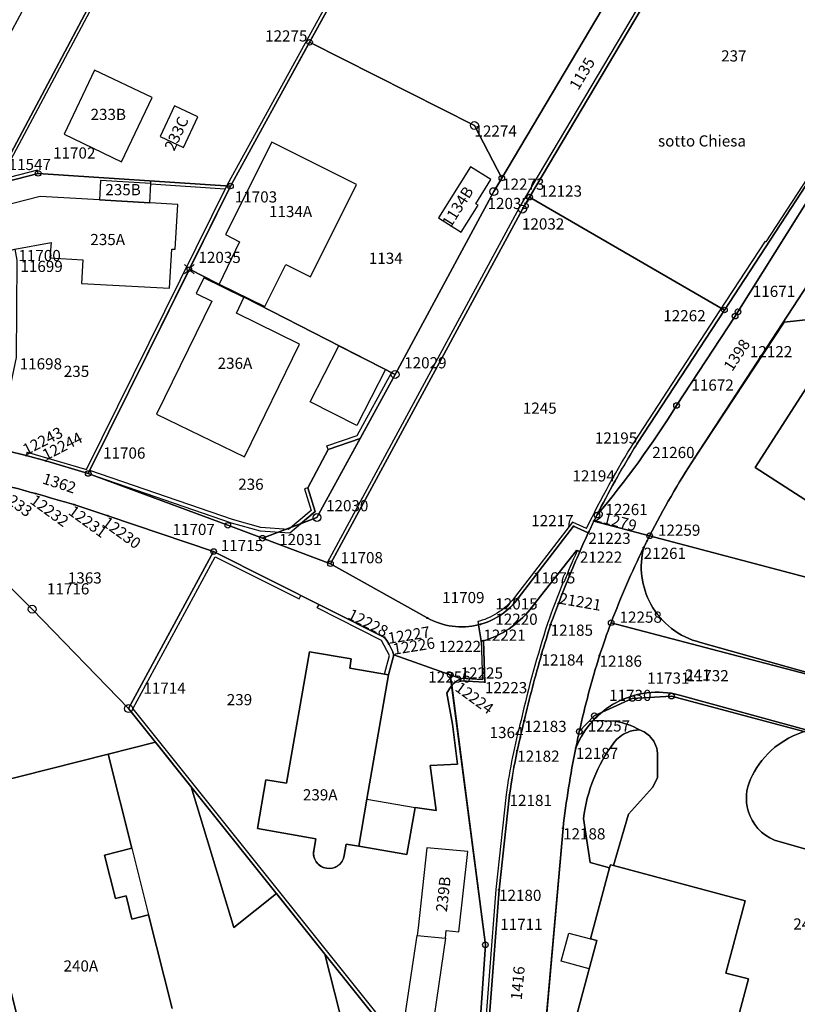
# Model space of a CAD drawing. Extents: x 2718287 to 2719629, y 1079826 to 1083092.
# Drawn here: x 2718864 to 2718933, y 1080991 to 1081079 of the extents above; entities that cross this region are included whole.
import ezdxf
from ezdxf.enums import TextEntityAlignment as Align

# ---------------------------------------------------------------- set-up
doc = ezdxf.new("R2010")
doc.units = 0
doc.header["$MEASUREMENT"] = 0
doc.layers.get('0').update_dxf_attribs({"linetype": 'CONTINUOUS'})
for name, color, linetype in [('01211', 7, 'CONTINUOUS'), ('01219', 7, 'CONTINUOUS'), ('01221', 7, 'CONTINUOUS'), ('01225', 7, 'CONTINUOUS'), ('01232', 7, 'CONTINUOUS'), ('01234', 7, 'CONTINUOUS'), ('01236', 7, 'CONTINUOUS'), ('01313', 7, 'CONTINUOUS'), ('01321', 7, 'CONTINUOUS'), ('01519', 7, 'CONTINUOUS'), ('01611', 7, 'CONTINUOUS'), ('01619', 7, 'CONTINUOUS'), ('01651', 7, 'CONTINUOUS'), ('01653', 7, 'CONTINUOUS'), ('01656', 7, 'CONTINUOUS'), ('01657', 7, 'CONTINUOUS'), ('01659', 7, 'CONTINUOUS'), ('01661', 7, 'CONTINUOUS')]:
    doc.layers.add(name, color=color, linetype=linetype)
doc.styles.get("Standard").update_dxf_attribs({"font": 'txt', "height": 0.2})

# ---------------------------------------------------------------- blocks, each defined once
blk = doc.blocks.new('GPBOL')
at = {"color": 7, "linetype": 'Continuous'}
blk.add_circle((0, 0), 0.5, dxfattribs=at)
blk = doc.blocks.new('GPKRZ')
at = {"color": 7, "linetype": 'Continuous'}
for p, q in [((-0.284, 0.282), (-0.849, 0.849)), ((0.283, 0.283), (0.849, 0.849)), ((-0.849, -0.849), (-0.283, -0.283)), ((0.849, -0.849), (0.283, -0.283))]:
    blk.add_line(p, q, dxfattribs=at)
blk.add_circle((0, 0), 0.4, dxfattribs=at)
blk = doc.blocks.new('GPM')
at = {"color": 7, "linetype": 'Continuous'}
blk.add_circle((0, 0), 0.7, dxfattribs=at)
blk = doc.blocks.new('GPUV')
at = {"color": 7, "linetype": 'Continuous'}
blk.add_circle((0, 0), 0.1, dxfattribs=at)

msp = doc.modelspace()

# ---------------------------------------------------------------- linework, layer by layer
at = {"layer": '01211', "color": 5, "linetype": 'Continuous'}
for points in [[(2718873.051, 1081066.448), (2718875.779, 1081072.193), (2718870.631, 1081074.638), (2718867.914, 1081068.916), (2718873.051, 1081066.448)], [(2718878.592, 1081067.725), (2718879.872, 1081070.476), (2718877.784, 1081071.447), (2718876.505, 1081068.696), (2718878.592, 1081067.725)], [(2718889.95, 1081056.168), (2718894.061, 1081064.41), (2718886.473, 1081068.195), (2718882.355, 1081059.94), (2718883.608, 1081059.289), (2718881.772, 1081055.489), (2718885.857, 1081053.515), (2718887.731, 1081057.274), (2718889.95, 1081056.168)], [(2718904.71, 1081062.702), (2718906.066, 1081064.863), (2718904.244, 1081066.005), (2718901.375, 1081061.431), (2718903.408, 1081060.155), (2718904.922, 1081062.57), (2718904.71, 1081062.702)], [(2718875.573, 1081062.788), (2718875.673, 1081064.517), (2718871.178, 1081064.777), (2718871.085, 1081063.047), (2718871.085, 1081063.047), (2718875.573, 1081062.788)], [(2718863.518, 1081058.622), (2718866.778, 1081059.236), (2718866.654, 1081057.851), (2718869.598, 1081057.676), (2718869.487, 1081055.552), (2718877.348, 1081055.142), (2718877.564, 1081058.646), (2718877.858, 1081058.629), (2718878.09, 1081062.642), (2718875.573, 1081062.788), (2718875.573, 1081062.788), (2718871.085, 1081063.047), (2718871.085, 1081063.047), (2718865.781, 1081063.354), (2718862.161, 1081062.413), (2718862.161, 1081062.413), (2718863.195, 1081058.545), (2718863.518, 1081058.622)], [(2718953.531, 1081056.206), (2718944.447, 1081062.033), (2718938.066, 1081052.122), (2718938.066, 1081052.122), (2718929.688, 1081039.109), (2718935.555, 1081035.322), (2718936.474, 1081036.764), (2718939.657, 1081034.706), (2718952.591, 1081054.78), (2718953.531, 1081056.206)], [(2718884.033, 1081040.049), (2718888.975, 1081050.144), (2718883.317, 1081052.914), (2718883.999, 1081054.306), (2718880.406, 1081056.065), (2718879.724, 1081054.673), (2718881.116, 1081053.991), (2718876.186, 1081043.891), (2718884.033, 1081040.049)], [(2718903.214, 1080997.576), (2718903.995, 1081004.757), (2718900.339, 1081005.104), (2718899.553, 1080997.932), (2718899.492, 1080997.248), (2718901.995, 1080997.027), (2718902.055, 1080997.702), (2718903.214, 1080997.576)]]:
    msp.add_lwpolyline(points, close=True, dxfattribs=at)
msp.add_lwpolyline([(2718896.911, 1081020.576), (2718893.469, 1081021.172), (2718893.588, 1081021.982), (2718889.848, 1081022.629), (2718887.813, 1081010.867), (2718885.96, 1081011.187), (2718885.203, 1081006.809), (2718890.409, 1081005.909), (2718890.23, 1081004.869), (2718890.23, 1081004.869, 0.414156), (2718891.36, 1081003.266, 0.413618), (2718892.964, 1081004.396), (2718892.964, 1081004.396), (2718893.144, 1081005.436), (2718894.258, 1081005.243), (2718894.258, 1081005.243), (2718894.985, 1081009.443), (2718896.911, 1081020.576)], format="xyb", close=True, dxfattribs=at)
for points in [[(2718877.583, 1080990.734), (2718875.473, 1080999.105), (2718873.974, 1080998.727), (2718873.454, 1081000.79), (2718872.516, 1081000.554), (2718871.537, 1081004.441), (2718873.973, 1081005.055), (2718871.851, 1081013.477), (2718871.851, 1081013.477), (2718858.742, 1081010.173), (2718858.729, 1081009.951), (2718857.308, 1081009.595), (2718857.972, 1081007.097), (2718859.353, 1081007.464), (2718862.315, 1080995.652), (2718860.9, 1080995.297), (2718861.536, 1080992.76), (2718862.951, 1080993.115), (2718867.706, 1080974.153)], [(2718926.93, 1080985.251), (2718929.104, 1080993.373), (2718927.067, 1080993.896), (2718928.793, 1081000.36), (2718917.035, 1081003.512), (2718917.035, 1081003.512), (2718916.754, 1081003.587), (2718916.677, 1081003.3), (2718916.677, 1081003.3), (2718914.975, 1080996.951), (2718915.536, 1080996.801), (2718913.161, 1080987.944)]]:
    msp.add_lwpolyline(points, dxfattribs=at)
at = {"layer": '01221', "color": 5, "linetype": 'Continuous'}
for points in [[(2718898.926, 1081148.254), (2718874.64, 1081099.449), (2718859.765, 1081071.737), (2718859.765, 1081071.737), (2718858.398, 1081069.656), (2718856.836, 1081068.479), (2718855.233, 1081067.88), (2718848.388, 1081066.278), (2718845.627, 1081066.272), (2718845.627, 1081066.272, -0.315126), (2718838.322, 1081071.36), (2718838.322, 1081071.36), (2718841.816, 1081056.844), (2718841.816, 1081056.844, -0.264614), (2718842.734, 1081059.669), (2718842.734, 1081059.669), (2718844.991, 1081060.275), (2718844.991, 1081060.275), (2718861.634, 1081064.384), (2718861.634, 1081064.384), (2718881.611, 1081101.936), (2718892.685, 1081122.574), (2718895.171, 1081127.609), (2718901.776, 1081142.866)], [(2718940.147, 1081073.432), (2718926.941, 1081053.192), (2718919.146, 1081041.245), (2718919.146, 1081041.245, 0.012544), (2718917.144, 1081037.856, 0.010188), (2718915.547, 1081034.848, 0.002761), (2718915.281, 1081034.316, 0.005076), (2718914.774, 1081033.272, 0.010061), (2718914.018, 1081031.591), (2718914.018, 1081031.591, 0.012638), (2718912.103, 1081026.935, 0.005115), (2718911.408, 1081025.057, 0.006576), (2718910.597, 1081022.399, 0.014305), (2718909.052, 1081016.452, 0.012268), (2718908.422, 1081013.79, 0.018244), (2718907.736, 1081009.835), (2718907.736, 1081009.835), (2718906.794, 1081001.347), (2718905.673, 1080986.669)], [(2718934.78, 1080958.585, 0.067141), (2718930.087, 1080961.568, 0.063675), (2718925.062, 1080963.152, 0.013153), (2718924.019, 1080963.313, -0.074691), (2718919.32, 1080964.508, -0.092307), (2718914.33, 1080967.792, -0.10716), (2718910.932, 1080973.188, -0.0557), (2718910.146, 1080976.455, -0.03784), (2718910.034, 1080978.758), (2718910.034, 1080978.758), (2718910.64, 1080985.615), (2718910.64, 1080985.615), (2718912.515, 1081006.846), (2718912.515, 1081006.846, -0.021638), (2718913.659, 1081014.041, -0.003535), (2718913.969, 1081015.495, -0.020716), (2718915.78, 1081022.29, -0.010287), (2718916.817, 1081025.224, -0.023852), (2718919.719, 1081031.933, -0.00411), (2718920.253, 1081033.001, -0.026278), (2718924.272, 1081039.95), (2718924.272, 1081039.95), (2718945.04, 1081071.79)], [(2718862.127, 1081037.649, -0.003857), (2718865.386, 1081036.77, -0.003943), (2718868.803, 1081035.792), (2718868.803, 1081035.792), (2718871.833, 1081034.795), (2718881.282, 1081031.598), (2718896.552, 1081023.918), (2718896.552, 1081023.918, -0.035335), (2718896.949, 1081023.335, -0.050772), (2718897.391, 1081022.356), (2718897.391, 1081022.356), (2718902.439, 1081020.553), (2718902.563, 1081019.597), (2718902.563, 1081019.597, -0.098598), (2718903.362, 1081020.223), (2718903.362, 1081020.223), (2718903.362, 1081020.019), (2718905.53, 1081019.918), (2718905.392, 1081023.613), (2718905.392, 1081023.613), (2718905.192, 1081023.606), (2718904.961, 1081025.039), (2718904.961, 1081025.039, -0.190468), (2718900.386, 1081025.65), (2718900.386, 1081025.65), (2718891.734, 1081030.502), (2718891.734, 1081030.502), (2718885.648, 1081032.784), (2718885.648, 1081032.784), (2718882.555, 1081033.943), (2718870.077, 1081038.574), (2718870.077, 1081038.574), (2718866.294, 1081039.709), (2718864.544, 1081040.183), (2718857.704, 1081041.846)], [(2718948.026, 1081016.935), (2718924.791, 1081023.466), (2718924.791, 1081023.466, -0.208938), (2718920.367, 1081026.882, -0.189014), (2718919.719, 1081031.933, 0.023797), (2718916.817, 1081025.224, 0.009783), (2718915.78, 1081022.29, 0.020676), (2718913.969, 1081015.495, 0.003535), (2718913.659, 1081014.041, -0.095743), (2718915.205, 1081016.479, -0.085129), (2718917.227, 1081018.059, -0.189144), (2718922.935, 1081018.761), (2718922.935, 1081018.761), (2718934.448, 1081015.602)]]:
    msp.add_lwpolyline(points, format="xyb", dxfattribs=at)
msp.add_lwpolyline([(2718920.04, 1081086.925), (2718917.709, 1081082.992), (2718907.043, 1081064.99), (2718906.327, 1081063.782), (2718897.506, 1081047.419), (2718894.381, 1081041.7), (2718894.381, 1081041.7), (2718890.52, 1081034.636), (2718889.045, 1081034.075), (2718889.045, 1081034.075), (2718885.648, 1081032.784), (2718885.648, 1081032.784), (2718891.734, 1081030.502), (2718891.734, 1081030.502), (2718908.887, 1081062.206), (2718909.529, 1081063.289), (2718925.915, 1081090.917), (2718929.915, 1081097.66), (2718929.915, 1081097.66), (2718927.315, 1081099.202), (2718927.315, 1081099.202), (2718925.664, 1081096.416), (2718925.664, 1081096.416), (2718920.04, 1081086.925)], close=True, dxfattribs=at)
msp.add_lwpolyline([(2718914.774, 1081033.272), (2718913.458, 1081033.852), (2718908.502, 1081027.411), (2718908.502, 1081027.411, -0.167401), (2718905.134, 1081025.085, -0.061169), (2718904.961, 1081025.039), (2718904.961, 1081025.039), (2718905.192, 1081023.606), (2718905.392, 1081023.613), (2718905.392, 1081023.613, 0.152782), (2718909.57, 1081026.409), (2718909.57, 1081026.409), (2718910.185, 1081027.189), (2718913.73, 1081031.678), (2718913.769, 1081031.646), (2718913.789, 1081031.692), (2718914.018, 1081031.591), (2718914.018, 1081031.591, -0.009774), (2718914.774, 1081033.272)], format="xyb", close=True, dxfattribs=at)
at = {"layer": '01225', "color": 5, "linetype": 'Continuous'}
for points in [[(2718945.124, 1081071.917), (2718945.04, 1081071.79), (2718924.272, 1081039.95), (2718924.272, 1081039.95), (2718932.268, 1081052.093), (2718937.236, 1081052.656), (2718938.066, 1081052.122), (2718938.066, 1081052.122), (2718944.447, 1081062.033), (2718953.531, 1081056.206), (2718953.531, 1081056.206), (2718958.437, 1081052.865), (2718958.3, 1081052.656), (2718960.065, 1081051.505), (2718966.16, 1081060.649), (2718958.292, 1081065.872), (2718958.586, 1081066.332), (2718947.002, 1081070.966), (2718945.124, 1081071.917)], [(2718875.573, 1081062.788), (2718875.673, 1081064.517), (2718871.178, 1081064.777), (2718871.085, 1081063.047), (2718871.085, 1081063.047), (2718875.573, 1081062.788)], [(2718863.518, 1081058.622), (2718866.778, 1081059.236), (2718866.654, 1081057.851), (2718869.598, 1081057.676), (2718869.487, 1081055.552), (2718877.348, 1081055.142), (2718877.564, 1081058.646), (2718877.858, 1081058.629), (2718878.09, 1081062.642), (2718875.573, 1081062.788), (2718875.573, 1081062.788), (2718871.085, 1081063.047), (2718871.085, 1081063.047), (2718865.781, 1081063.354), (2718862.161, 1081062.413), (2718862.161, 1081062.413), (2718863.195, 1081058.545), (2718863.518, 1081058.622)], [(2718894.381, 1081041.7), (2718891.528, 1081040.726), (2718889.705, 1081037.277), (2718890.348, 1081035.172), (2718889.045, 1081034.075), (2718889.045, 1081034.075), (2718890.52, 1081034.636), (2718894.381, 1081041.7)]]:
    msp.add_lwpolyline(points, close=True, dxfattribs=at)
for points in [[(2718870.077, 1081038.574), (2718879.115, 1081056.843), (2718882.794, 1081064.28), (2718865.607, 1081065.409), (2718861.634, 1081064.384), (2718861.634, 1081064.384), (2718844.991, 1081060.275), (2718844.991, 1081060.275), (2718843.528, 1081059.326), (2718843.08, 1081057.148), (2718846.429, 1081043.453), (2718846.429, 1081043.453, 0.15377), (2718847.987, 1081041.652, 0.150061), (2718850.239, 1081041.067), (2718850.239, 1081041.067), (2718857.704, 1081041.846), (2718864.544, 1081040.183), (2718866.294, 1081039.709), (2718870.077, 1081038.574)], [(2718894.258, 1081005.243), (2718898.564, 1081004.498), (2718899.291, 1081008.696), (2718901.173, 1081008.431), (2718900.632, 1081012.443), (2718903.078, 1081012.563), (2718902.627, 1081016.167), (2718902.139, 1081018.927), (2718902.139, 1081018.927, -0.063156), (2718902.484, 1081019.501), (2718902.484, 1081019.501), (2718902.523, 1081019.549), (2718902.563, 1081019.597), (2718902.563, 1081019.597), (2718902.439, 1081020.553), (2718897.391, 1081022.356), (2718897.391, 1081022.356), (2718896.911, 1081020.576), (2718896.911, 1081020.576), (2718894.985, 1081009.443), (2718894.258, 1081005.243)]]:
    msp.add_lwpolyline(points, format="xyb", close=True, dxfattribs=at)
for points in [[(2718945.275, 1081026.379), (2718920.253, 1081033.001), (2718920.253, 1081033.001, 0.00137), (2718919.719, 1081031.933, 0.188973), (2718920.367, 1081026.882, 0.208938), (2718924.791, 1081023.466), (2718924.791, 1081023.466), (2718948.026, 1081016.935)], [(2718934.448, 1081015.602), (2718922.935, 1081018.761), (2718922.935, 1081018.761, 0.189239), (2718917.227, 1081018.059, 0.084678), (2718915.205, 1081016.479), (2718915.205, 1081016.479), (2718917.158, 1081016.427), (2718917.158, 1081016.427, -0.087426), (2718919.359, 1081015.634, -0.126734), (2718920.338, 1081015.003, -0.197344), (2718920.962, 1081013.322), (2718920.962, 1081013.322), (2718920.968, 1081011.348), (2718920.509, 1081010.48), (2718918.367, 1081008.111), (2718917.035, 1081003.512), (2718917.035, 1081003.512), (2718928.793, 1081000.36), (2718927.067, 1080993.896), (2718929.104, 1080993.373), (2718926.93, 1080985.251)], [(2718913.161, 1080987.944), (2718915.536, 1080996.801), (2718914.975, 1080996.951), (2718916.677, 1081003.3), (2718916.677, 1081003.3), (2718914.928, 1081003.769), (2718914.333, 1081007.721), (2718914.333, 1081007.721, -0.064391), (2718915.264, 1081011.29, -0.063777), (2718917.053, 1081014.481, -0.137335), (2718918.264, 1081015.423, -0.098937), (2718919.359, 1081015.634, 0.087426), (2718917.158, 1081016.427), (2718917.158, 1081016.427), (2718915.205, 1081016.479), (2718915.205, 1081016.479, 0.095266), (2718913.659, 1081014.041, 0.021675), (2718912.515, 1081006.846), (2718912.515, 1081006.846), (2718910.64, 1080985.615)], [(2718934.436, 1081004.909), (2718931.422, 1081005.776), (2718931.422, 1081005.776, -0.230496), (2718929.055, 1081008.41, -0.180528), (2718929.277, 1081011.229, -0.100742), (2718931.09, 1081013.764, -0.124349), (2718934.448, 1081015.602)]]:
    msp.add_lwpolyline(points, format="xyb", dxfattribs=at)
msp.add_lwpolyline([(2718896.845, 1080973.445), (2718891.22, 1080995.582), (2718886.89, 1081001.005), (2718883.104, 1080997.972), (2718879.271, 1081010.548), (2718876.082, 1081014.543), (2718871.851, 1081013.477), (2718871.851, 1081013.477), (2718873.973, 1081005.055), (2718871.537, 1081004.441), (2718872.516, 1081000.554), (2718873.454, 1081000.79), (2718873.974, 1080998.727), (2718875.473, 1080999.105), (2718877.583, 1080990.734)], dxfattribs=at)
at = {"layer": '01232', "color": 5, "linetype": 'Continuous'}
msp.add_lwpolyline([(2718938.652, 1081112.391), (2718929.915, 1081097.66), (2718929.915, 1081097.66), (2718925.915, 1081090.917), (2718909.529, 1081063.289), (2718908.887, 1081062.206), (2718891.734, 1081030.502), (2718891.734, 1081030.502), (2718900.386, 1081025.65), (2718900.386, 1081025.65, 0.190468), (2718904.961, 1081025.039, 0.030499), (2718905.134, 1081025.085, 0.167462), (2718908.502, 1081027.411), (2718908.502, 1081027.411), (2718913.458, 1081033.852), (2718914.774, 1081033.272), (2718914.774, 1081033.272, -0.00145), (2718915.281, 1081034.316, -0.005521), (2718915.547, 1081034.848, -0.010273), (2718917.144, 1081037.856, -0.012481), (2718919.146, 1081041.245), (2718919.146, 1081041.245), (2718926.941, 1081053.192), (2718940.147, 1081073.432)], format="xyb", dxfattribs=at)
at = {"layer": '01234', "color": 5, "linetype": 'Continuous'}
for points in [[(2718901.776, 1081142.866), (2718895.171, 1081127.609), (2718892.685, 1081122.574), (2718881.611, 1081101.936), (2718861.634, 1081064.384)], [(2718861.634, 1081064.384), (2718865.607, 1081065.409), (2718882.794, 1081064.28), (2718879.115, 1081056.843), (2718870.077, 1081038.574), (2718870.077, 1081038.574), (2718882.555, 1081033.943), (2718885.648, 1081032.784), (2718885.648, 1081032.784), (2718889.045, 1081034.075), (2718889.045, 1081034.075), (2718890.348, 1081035.172), (2718889.705, 1081037.277), (2718891.528, 1081040.726), (2718894.381, 1081041.7), (2718894.381, 1081041.7), (2718897.506, 1081047.419), (2718906.327, 1081063.782), (2718907.043, 1081064.99), (2718917.709, 1081082.992)], [(2718935.555, 1081035.322), (2718929.688, 1081039.109), (2718938.066, 1081052.122)], [(2718867.706, 1080974.153), (2718862.951, 1080993.115), (2718861.536, 1080992.76), (2718860.9, 1080995.297), (2718862.315, 1080995.652), (2718859.353, 1081007.464), (2718857.972, 1081007.097), (2718857.308, 1081009.595), (2718858.729, 1081009.951), (2718858.742, 1081010.173), (2718871.851, 1081013.477), (2718871.851, 1081013.477), (2718876.082, 1081014.543), (2718879.271, 1081010.548), (2718883.104, 1080997.972), (2718886.89, 1081001.005), (2718891.22, 1080995.582), (2718896.845, 1080973.445)]]:
    msp.add_lwpolyline(points, dxfattribs=at)
for points in [[(2718873.051, 1081066.448), (2718875.779, 1081072.193), (2718870.631, 1081074.638), (2718867.914, 1081068.916), (2718873.051, 1081066.448)], [(2718878.592, 1081067.725), (2718879.872, 1081070.476), (2718877.784, 1081071.447), (2718876.505, 1081068.696), (2718878.592, 1081067.725)], [(2718889.95, 1081056.168), (2718894.061, 1081064.41), (2718886.473, 1081068.195), (2718882.355, 1081059.94), (2718883.608, 1081059.289), (2718881.772, 1081055.489), (2718885.857, 1081053.515), (2718887.731, 1081057.274), (2718889.95, 1081056.168)], [(2718904.71, 1081062.702), (2718906.066, 1081064.863), (2718904.244, 1081066.005), (2718901.375, 1081061.431), (2718903.408, 1081060.155), (2718904.922, 1081062.57), (2718904.71, 1081062.702)], [(2718884.033, 1081040.049), (2718888.975, 1081050.144), (2718883.317, 1081052.914), (2718883.999, 1081054.306), (2718880.406, 1081056.065), (2718879.724, 1081054.673), (2718881.116, 1081053.991), (2718876.186, 1081043.891), (2718884.033, 1081040.049)], [(2718903.214, 1080997.576), (2718903.995, 1081004.757), (2718900.339, 1081005.104), (2718899.553, 1080997.932), (2718899.492, 1080997.248), (2718901.995, 1080997.027), (2718902.055, 1080997.702), (2718903.214, 1080997.576)]]:
    msp.add_lwpolyline(points, close=True, dxfattribs=at)
for points in [[(2718937.236, 1081052.656), (2718932.268, 1081052.093), (2718924.272, 1081039.95), (2718924.272, 1081039.95, 0.026293), (2718920.253, 1081033.001), (2718920.253, 1081033.001), (2718945.275, 1081026.379)], [(2718904.578, 1080981.724), (2718905.575, 1080996.425), (2718902.563, 1081019.597), (2718902.563, 1081019.597, 0.063433), (2718902.484, 1081019.501, 0.060962), (2718902.139, 1081018.927), (2718902.139, 1081018.927), (2718902.627, 1081016.167), (2718903.078, 1081012.563), (2718900.632, 1081012.443), (2718901.173, 1081008.431), (2718899.291, 1081008.696), (2718898.564, 1081004.498), (2718894.258, 1081005.243), (2718894.258, 1081005.243), (2718893.144, 1081005.436), (2718892.964, 1081004.396), (2718892.964, 1081004.396, -0.414335), (2718891.36, 1081003.266, -0.414515), (2718890.23, 1081004.869), (2718890.23, 1081004.869), (2718890.409, 1081005.909), (2718885.203, 1081006.809), (2718885.96, 1081011.187), (2718887.813, 1081010.867), (2718889.848, 1081022.629), (2718893.588, 1081021.982), (2718893.469, 1081021.172), (2718896.911, 1081020.576), (2718896.911, 1081020.576), (2718897.391, 1081022.356), (2718897.391, 1081022.356, 0.051623), (2718896.949, 1081023.335, 0.037303), (2718896.552, 1081023.918), (2718896.552, 1081023.918), (2718881.282, 1081031.598), (2718871.833, 1081034.795), (2718868.803, 1081035.792), (2718868.803, 1081035.792, 0.003711), (2718865.386, 1081036.77, 0.003857), (2718862.127, 1081037.649, 0.038289)], [(2718934.448, 1081015.602, 0.124349), (2718931.09, 1081013.764, 0.100537), (2718929.277, 1081011.229, 0.180268), (2718929.055, 1081008.41, 0.230409), (2718931.422, 1081005.776), (2718931.422, 1081005.776), (2718934.436, 1081004.909)]]:
    msp.add_lwpolyline(points, format="xyb", dxfattribs=at)
msp.add_lwpolyline([(2718919.359, 1081015.634, 0.101341), (2718918.264, 1081015.423, 0.135613), (2718917.053, 1081014.481, 0.063556), (2718915.264, 1081011.29, 0.064174), (2718914.333, 1081007.721), (2718914.333, 1081007.721), (2718914.928, 1081003.769), (2718916.677, 1081003.3), (2718916.677, 1081003.3), (2718916.754, 1081003.587), (2718917.035, 1081003.512), (2718917.035, 1081003.512), (2718918.367, 1081008.111), (2718920.509, 1081010.48), (2718920.968, 1081011.348), (2718920.962, 1081013.322), (2718920.962, 1081013.322, 0.198329), (2718920.338, 1081015.003, 0.125991), (2718919.359, 1081015.634)], format="xyb", close=True, dxfattribs=at)
at = {"layer": '01236', "color": 5, "linetype": 'Continuous'}
msp.add_lwpolyline([(2718905.673, 1080986.669), (2718906.794, 1081001.347), (2718907.736, 1081009.835), (2718907.736, 1081009.835, -0.018183), (2718908.422, 1081013.79, -0.012137), (2718909.052, 1081016.452, -0.014279), (2718910.597, 1081022.399, -0.006576), (2718911.408, 1081025.057, -0.004871), (2718912.103, 1081026.935, -0.012638), (2718914.018, 1081031.591), (2718914.018, 1081031.591), (2718913.789, 1081031.692), (2718913.769, 1081031.646), (2718913.73, 1081031.678), (2718910.185, 1081027.189), (2718909.57, 1081026.409), (2718909.57, 1081026.409, -0.152903), (2718905.392, 1081023.613), (2718905.392, 1081023.613), (2718905.53, 1081019.918), (2718903.362, 1081020.019), (2718903.362, 1081020.223), (2718903.362, 1081020.223, 0.097632), (2718902.563, 1081019.597), (2718902.563, 1081019.597), (2718905.575, 1080996.425), (2718904.578, 1080981.724)], format="xyb", dxfattribs=at)
at = {"layer": '01313', "color": 82, "linetype": 'Continuous'}
for points in [[(2718891.45, 1081030.608), (2718908.626, 1081062.354), (2718949.49, 1081131.253)], [(2718949.49, 1081131.253), (2718949.799, 1081131.186), (2718939.494, 1081113.809), (2718938.652, 1081112.391), (2718929.915, 1081097.66), (2718925.915, 1081090.917), (2718909.529, 1081063.289), (2718908.887, 1081062.206), (2718891.734, 1081030.502), (2718891.45, 1081030.608)], [(2718881.752, 1081102.201), (2718881.611, 1081101.936), (2718861.634, 1081064.384), (2718865.607, 1081065.409), (2718865.532, 1081065.699), (2718862.219, 1081064.845), (2718881.876, 1081101.795), (2718897.161, 1081093.633), (2718897.315, 1081093.891), (2718881.752, 1081102.201)], [(2718864.612, 1081040.466), (2718869.919, 1081038.932), (2718882.528, 1081064.419), (2718893.085, 1081083.609), (2718898.704, 1081092.81)], [(2718882.961, 1081034.443), (2718870.211, 1081038.845), (2718879.129, 1081056.871), (2718882.794, 1081064.28), (2718893.345, 1081083.458), (2718898.969, 1081092.668), (2718898.704, 1081092.81)], [(2718918.893, 1081041.406), (2718926.522, 1081053.105), (2718930.598, 1081059.355), (2718930.684, 1081059.299), (2718939.98, 1081073.542)], [(2718919.146, 1081041.245), (2718926.941, 1081053.192), (2718940.147, 1081073.432)], [(2718875.669, 1081064.447), (2718875.687, 1081064.747), (2718882.47, 1081064.301), (2718882.326, 1081064.01)], [(2718882.326, 1081064.01), (2718875.669, 1081064.447)], [(2718897.195, 1081047.579), (2718897.506, 1081047.419), (2718894.381, 1081041.7), (2718891.528, 1081040.726), (2718891.415, 1081041.057)], [(2718891.415, 1081041.057), (2718894.12, 1081041.981), (2718897.195, 1081047.579)], [(2718864.612, 1081040.466), (2718864.544, 1081040.183), (2718866.294, 1081039.709), (2718870.077, 1081038.574), (2718882.854, 1081034.163), (2718885.451, 1081033.442), (2718888.082, 1081033.265), (2718889.045, 1081034.075), (2718890.348, 1081035.172), (2718889.705, 1081037.277), (2718889.418, 1081037.189)], [(2718889.418, 1081037.189), (2718890.003, 1081035.274), (2718887.981, 1081033.572), (2718885.502, 1081033.739), (2718882.961, 1081034.443)], [(2718914.623, 1081033.666), (2718913.363, 1081034.221), (2718908.268, 1081027.599)], [(2718908.502, 1081027.411), (2718913.458, 1081033.852), (2718914.774, 1081033.272)], [(2718874.075, 1081017.538), (2718881.428, 1081031.133), (2718888.919, 1081027.362), (2718889.076, 1081027.675), (2718881.282, 1081031.598), (2718873.683, 1081017.548), (2718897.784, 1080987.36), (2718898.015, 1080987.551)], [(2718914.018, 1081031.591), (2718913.789, 1081031.692)], [(2718912.582, 1081028.836), (2718912.536, 1081028.857)], [(2718896.301, 1081023.646), (2718890.547, 1081026.543), (2718890.705, 1081026.855), (2718896.552, 1081023.918)], [(2718904.888, 1081025.33), (2718904.961, 1081025.039)], [(2718897.391, 1081022.356), (2718896.911, 1081020.576), (2718896.564, 1081020.636), (2718897.016, 1081022.294), (2718896.301, 1081023.646)], [(2718905.192, 1081023.606), (2718905.392, 1081023.613), (2718905.53, 1081019.918), (2718903.362, 1081020.019), (2718903.362, 1081020.223)], [(2718905.188, 1081023.605), (2718905.318, 1081020.132), (2718903.371, 1081020.223)], [(2718874.075, 1081017.538), (2718898.015, 1080987.551)], [(2718907.438, 1081009.872), (2718906.495, 1081001.375), (2718905.374, 1080986.694), (2718904.613, 1080978.598), (2718904.377, 1080975.955)], [(2718904.675, 1080975.921), (2718904.912, 1080978.57), (2718905.173, 1080981.343), (2718905.673, 1080986.669), (2718906.794, 1081001.347), (2718907.736, 1081009.835)]]:
    msp.add_lwpolyline(points, dxfattribs=at)
for points in [[(2718914.623, 1081033.666, -0.027445), (2718918.893, 1081041.406)], [(2718917.144, 1081037.856, -0.012481), (2718919.146, 1081041.245)], [(2718915.547, 1081034.848, -0.010273), (2718917.144, 1081037.856)], [(2718915.281, 1081034.316, -0.005521), (2718915.547, 1081034.848)], [(2718914.774, 1081033.272, -0.00145), (2718915.281, 1081034.316)], [(2718912.103, 1081026.935, -0.012638), (2718914.018, 1081031.591)], [(2718913.769, 1081031.646, 0.007767), (2718912.582, 1081028.836)], [(2718912.536, 1081028.857, 0.010193), (2718911.124, 1081025.153)], [(2718908.268, 1081027.599, -0.168194), (2718905.053, 1081025.374)], [(2718905.134, 1081025.085, 0.167462), (2718908.502, 1081027.411)], [(2718911.408, 1081025.057, -0.004871), (2718912.103, 1081026.935)], [(2718905.053, 1081025.374, -0.06727), (2718904.888, 1081025.33)], [(2718904.961, 1081025.039, 0.030499), (2718905.134, 1081025.085)], [(2718911.124, 1081025.153, 0.020949), (2718908.761, 1081016.524)], [(2718910.597, 1081022.399, -0.006576), (2718911.408, 1081025.057)], [(2718896.552, 1081023.918, -0.035335), (2718896.949, 1081023.335)], [(2718896.949, 1081023.335, -0.050772), (2718897.391, 1081022.356)], [(2718909.052, 1081016.452, -0.014279), (2718910.597, 1081022.399)], [(2718908.761, 1081016.524, 0.030211), (2718907.438, 1081009.872)], [(2718908.422, 1081013.79, -0.012137), (2718909.052, 1081016.452)], [(2718907.736, 1081009.835, -0.018183), (2718908.422, 1081013.79)]]:
    msp.add_lwpolyline(points, format="xyb", dxfattribs=at)
at = {"layer": '01321', "color": 86, "linetype": 'Continuous'}
for points in [[(2718894.092, 1081042.85), (2718889.918, 1081044.981), (2718892.478, 1081049.996), (2718896.649, 1081047.858), (2718894.092, 1081042.85)], [(2718898.564, 1081004.498), (2718894.258, 1081005.243), (2718894.985, 1081009.443), (2718899.291, 1081008.696), (2718898.564, 1081004.498)], [(2718875.473, 1080999.105), (2718873.974, 1080998.727), (2718873.454, 1081000.79), (2718872.516, 1081000.554), (2718871.537, 1081004.441), (2718873.973, 1081005.055), (2718875.473, 1080999.105)], [(2718900.181, 1080984.541), (2718899.882, 1080984.732), (2718897.954, 1080987.147), (2718899.492, 1080997.248), (2718901.995, 1080997.027), (2718900.181, 1080984.541)], [(2718914.857, 1080994.27), (2718912.346, 1080994.944), (2718913.024, 1080997.474), (2718914.975, 1080996.951), (2718915.536, 1080996.801), (2718914.857, 1080994.27)]]:
    msp.add_lwpolyline(points, close=True, dxfattribs=at)
at = {"layer": '01611', "color": 7, "linetype": 'Continuous'}
msp.add_lwpolyline([(2718898.926, 1081148.254), (2718874.64, 1081099.449), (2718859.765, 1081071.737), (2718858.398, 1081069.656), (2718856.836, 1081068.479), (2718855.233, 1081067.88), (2718848.388, 1081066.278), (2718845.627, 1081066.272), (2718843.081, 1081067.278), (2718841.119, 1081068.907), (2718839.586, 1081071.665), (2718839.586, 1081071.665), (2718843.08, 1081057.148), (2718843.08, 1081057.148), (2718843.528, 1081059.326), (2718844.991, 1081060.275), (2718861.634, 1081064.384), (2718861.634, 1081064.384), (2718881.611, 1081101.936), (2718881.611, 1081101.936), (2718892.685, 1081122.574), (2718892.685, 1081122.574), (2718895.171, 1081127.609), (2718901.776, 1081142.866)], dxfattribs=at)
for points in [[(2718898.969, 1081092.668), (2718881.611, 1081101.936), (2718881.611, 1081101.936), (2718861.634, 1081064.384), (2718861.634, 1081064.384), (2718865.607, 1081065.409), (2718882.794, 1081064.28), (2718882.794, 1081064.28), (2718889.864, 1081077.131), (2718889.864, 1081077.131), (2718893.345, 1081083.458), (2718898.969, 1081092.668)], [(2718917.709, 1081082.992), (2718907.043, 1081064.99), (2718907.043, 1081064.99), (2718906.327, 1081063.782), (2718897.506, 1081047.419), (2718897.506, 1081047.419), (2718890.52, 1081034.636), (2718885.648, 1081032.784), (2718885.648, 1081032.784), (2718891.734, 1081030.502), (2718891.734, 1081030.502), (2718908.887, 1081062.206), (2718909.529, 1081063.289), (2718909.529, 1081063.289), (2718925.915, 1081090.917), (2718925.915, 1081090.917), (2718929.915, 1081097.66), (2718929.915, 1081097.66), (2718927.315, 1081099.202), (2718927.315, 1081099.202), (2718917.709, 1081082.992)], [(2718917.709, 1081082.992), (2718899.605, 1081093.716), (2718899.605, 1081093.716), (2718898.969, 1081092.668), (2718898.969, 1081092.668), (2718893.345, 1081083.458), (2718889.864, 1081077.131), (2718889.864, 1081077.131), (2718904.599, 1081069.695), (2718907.043, 1081064.99), (2718907.043, 1081064.99), (2718917.709, 1081082.992)], [(2718944.533, 1081080.089), (2718925.915, 1081090.917), (2718925.915, 1081090.917), (2718909.529, 1081063.289), (2718909.529, 1081063.289), (2718926.941, 1081053.192), (2718926.941, 1081053.192), (2718940.147, 1081073.432), (2718944.533, 1081080.089)], [(2718907.043, 1081064.99), (2718904.599, 1081069.695), (2718889.864, 1081077.131), (2718889.864, 1081077.131), (2718882.794, 1081064.28), (2718882.794, 1081064.28), (2718879.115, 1081056.843), (2718879.115, 1081056.843), (2718897.506, 1081047.419), (2718897.506, 1081047.419), (2718906.327, 1081063.782), (2718907.043, 1081064.99)], [(2718882.794, 1081064.28), (2718865.607, 1081065.409), (2718861.634, 1081064.384), (2718861.634, 1081064.384), (2718863.195, 1081058.545), (2718863.518, 1081058.622), (2718863.697, 1081057.653), (2718863.63, 1081048.937), (2718863.117, 1081046.516), (2718861.892, 1081044.379), (2718860.029, 1081042.748), (2718857.704, 1081041.846), (2718857.704, 1081041.846), (2718864.544, 1081040.183), (2718866.294, 1081039.709), (2718870.077, 1081038.574), (2718870.077, 1081038.574), (2718879.115, 1081056.843), (2718879.115, 1081056.843), (2718882.794, 1081064.28)], [(2718897.506, 1081047.419), (2718879.115, 1081056.843), (2718879.115, 1081056.843), (2718870.077, 1081038.574), (2718870.077, 1081038.574), (2718882.555, 1081033.943), (2718885.648, 1081032.784), (2718885.648, 1081032.784), (2718890.52, 1081034.636), (2718897.506, 1081047.419)]]:
    msp.add_lwpolyline(points, close=True, dxfattribs=at)
for points in [[(2718945.124, 1081071.917), (2718941.343, 1081073.831), (2718939.004, 1081070.388), (2718928.152, 1081053.034), (2718927.894, 1081052.64), (2718922.661, 1081044.655), (2718922.661, 1081044.655, -0.035534), (2718915.547, 1081034.848, 0.002761), (2718915.281, 1081034.316), (2718915.281, 1081034.316), (2718920.253, 1081033.001), (2718920.253, 1081033.001, -0.026278), (2718924.272, 1081039.95), (2718924.272, 1081039.95), (2718945.04, 1081071.79), (2718945.124, 1081071.917)], [(2718968.525, 1081062.418), (2718964.51, 1081063.992), (2718960.794, 1081065.449), (2718947.002, 1081070.966), (2718945.124, 1081071.917), (2718945.124, 1081071.917), (2718945.04, 1081071.79), (2718924.272, 1081039.95), (2718924.272, 1081039.95, 0.026293), (2718920.253, 1081033.001), (2718920.253, 1081033.001), (2718945.275, 1081026.379), (2718968.525, 1081062.418)], [(2718926.941, 1081053.192), (2718909.529, 1081063.289), (2718909.529, 1081063.289), (2718908.887, 1081062.206), (2718891.734, 1081030.502), (2718891.734, 1081030.502), (2718900.386, 1081025.65), (2718900.386, 1081025.65, 0.190468), (2718904.961, 1081025.039, 0.030499), (2718905.134, 1081025.085, 0.167462), (2718908.502, 1081027.411), (2718908.502, 1081027.411), (2718913.458, 1081033.852), (2718914.774, 1081033.272), (2718914.774, 1081033.272, -0.00145), (2718915.281, 1081034.316, -0.005521), (2718915.547, 1081034.848, -0.010273), (2718917.144, 1081037.856, -0.012481), (2718919.146, 1081041.245), (2718919.146, 1081041.245), (2718926.941, 1081053.192)], [(2718881.282, 1081031.598), (2718871.833, 1081034.795), (2718868.803, 1081035.792), (2718868.803, 1081035.792, 0.003711), (2718865.386, 1081036.77, 0.003857), (2718862.127, 1081037.649, 0.038289), (2718858.949, 1081038.268, 0.02699), (2718856.655, 1081038.411, 0.026008), (2718854.346, 1081038.432, 0.012133), (2718853.214, 1081038.352), (2718853.214, 1081038.352), (2718865.065, 1081026.434), (2718873.683, 1081017.548), (2718873.683, 1081017.548), (2718881.282, 1081031.598)], [(2718904.578, 1080981.724), (2718905.575, 1080996.425), (2718902.439, 1081020.553), (2718902.439, 1081020.553), (2718897.391, 1081022.356), (2718897.391, 1081022.356, 0.051623), (2718896.949, 1081023.335, 0.037303), (2718896.552, 1081023.918), (2718896.552, 1081023.918), (2718881.282, 1081031.598), (2718881.282, 1081031.598), (2718873.683, 1081017.548), (2718873.683, 1081017.548), (2718899.882, 1080984.732), (2718904.578, 1080981.724)], [(2718946.756, 1081012.106), (2718958.282, 1081008.971), (2718961.338, 1081020.635), (2718949.783, 1081023.696), (2718948.046, 1081017.012), (2718916.817, 1081025.224), (2718916.817, 1081025.224, 0.009783), (2718915.78, 1081022.29, 0.020676), (2718913.969, 1081015.495), (2718913.969, 1081015.495), (2718915.31, 1081016.903), (2718918.705, 1081018.45), (2718922.214, 1081018.662), (2718946.756, 1081012.106)], [(2718946.756, 1081012.106), (2718922.214, 1081018.662), (2718918.705, 1081018.45), (2718915.31, 1081016.903), (2718913.969, 1081015.495), (2718913.969, 1081015.495, 0.003535), (2718913.659, 1081014.041, 0.021675), (2718912.515, 1081006.846), (2718912.515, 1081006.846), (2718910.034, 1080978.758), (2718910.034, 1080978.758, 0.094494), (2718910.932, 1080973.188, 0.107111), (2718914.33, 1080967.792, 0.09206), (2718919.32, 1080964.508, 0.074733), (2718924.019, 1080963.313, -0.014907), (2718925.062, 1080963.152), (2718925.062, 1080963.152), (2718933.981, 1080963.972), (2718933.981, 1080963.972), (2718946.756, 1081012.106)]]:
    msp.add_lwpolyline(points, format="xyb", close=True, dxfattribs=at)
for points in [[(2718940.147, 1081073.432), (2718926.941, 1081053.192), (2718926.941, 1081053.192), (2718919.146, 1081041.245), (2718919.146, 1081041.245, 0.012544), (2718917.144, 1081037.856, 0.010188), (2718915.547, 1081034.848, 0.035514), (2718922.661, 1081044.655), (2718922.661, 1081044.655), (2718927.894, 1081052.64), (2718928.152, 1081053.034), (2718939.004, 1081070.388)], [(2718862.127, 1081037.649, -0.003857), (2718865.386, 1081036.77, -0.003943), (2718868.803, 1081035.792), (2718868.803, 1081035.792), (2718871.833, 1081034.795), (2718881.282, 1081031.598), (2718881.282, 1081031.598), (2718896.552, 1081023.918), (2718896.552, 1081023.918, -0.035335), (2718896.949, 1081023.335, -0.050772), (2718897.391, 1081022.356), (2718897.391, 1081022.356), (2718902.439, 1081020.553), (2718902.439, 1081020.553), (2718903.362, 1081020.223), (2718903.362, 1081020.019), (2718905.53, 1081019.918), (2718905.392, 1081023.613), (2718905.192, 1081023.606), (2718904.961, 1081025.039), (2718904.961, 1081025.039, -0.190468), (2718900.386, 1081025.65), (2718900.386, 1081025.65), (2718891.734, 1081030.502), (2718891.734, 1081030.502), (2718885.648, 1081032.784), (2718885.648, 1081032.784), (2718882.555, 1081033.943), (2718870.077, 1081038.574), (2718870.077, 1081038.574), (2718866.294, 1081039.709), (2718864.544, 1081040.183), (2718857.704, 1081041.846)], [(2718899.882, 1080984.732), (2718873.683, 1081017.548), (2718873.683, 1081017.548), (2718865.065, 1081026.434), (2718853.214, 1081038.352), (2718853.214, 1081038.352, 0.017291), (2718851.8, 1081038.168, 0.151679), (2718849.636, 1081036.738, 0.152315), (2718848.663, 1081034.326), (2718848.663, 1081034.326), (2718864.79, 1080968.52)], [(2718905.673, 1080986.669), (2718906.794, 1081001.347), (2718907.736, 1081009.835), (2718907.736, 1081009.835, -0.018183), (2718908.422, 1081013.79, -0.012137), (2718909.052, 1081016.452, -0.014279), (2718910.597, 1081022.399, -0.006576), (2718911.408, 1081025.057, -0.004871), (2718912.103, 1081026.935, -0.012638), (2718914.018, 1081031.591, -0.009774), (2718914.774, 1081033.272), (2718914.774, 1081033.272), (2718913.458, 1081033.852), (2718908.502, 1081027.411), (2718908.502, 1081027.411, -0.167401), (2718905.134, 1081025.085, -0.061169), (2718904.961, 1081025.039), (2718904.961, 1081025.039), (2718905.192, 1081023.606), (2718905.392, 1081023.613), (2718905.53, 1081019.918), (2718903.362, 1081020.019), (2718903.362, 1081020.223), (2718902.439, 1081020.553), (2718902.439, 1081020.553), (2718905.575, 1080996.425), (2718904.578, 1080981.724)], [(2718910.034, 1080978.758), (2718912.515, 1081006.846), (2718912.515, 1081006.846, -0.021638), (2718913.659, 1081014.041, -0.003535), (2718913.969, 1081015.495, -0.020716), (2718915.78, 1081022.29, -0.010287), (2718916.817, 1081025.224, -0.023852), (2718919.719, 1081031.933, -0.00411), (2718920.253, 1081033.001), (2718920.253, 1081033.001), (2718915.281, 1081034.316), (2718915.281, 1081034.316, 0.005076), (2718914.774, 1081033.272), (2718914.774, 1081033.272, 0.010061), (2718914.018, 1081031.591, 0.012638), (2718912.103, 1081026.935, 0.005115), (2718911.408, 1081025.057, 0.006576), (2718910.597, 1081022.399, 0.014305), (2718909.052, 1081016.452, 0.012268), (2718908.422, 1081013.79, 0.018244), (2718907.736, 1081009.835), (2718907.736, 1081009.835), (2718906.794, 1081001.347), (2718905.673, 1080986.669)], [(2718945.275, 1081026.379), (2718920.253, 1081033.001), (2718920.253, 1081033.001, 0.00137), (2718919.719, 1081031.933, 0.023797), (2718916.817, 1081025.224), (2718916.817, 1081025.224), (2718948.046, 1081017.012)]]:
    msp.add_lwpolyline(points, format="xyb", dxfattribs=at)
at = {"layer": '01661', "color": 7, "linetype": 'Continuous'}
for points in [[(2718940.147, 1081073.432), (2718926.941, 1081053.192), (2718919.146, 1081041.245), (2718919.146, 1081041.245, 0.012544), (2718917.144, 1081037.856, 0.010188), (2718915.547, 1081034.848, 0.002761), (2718915.281, 1081034.316, 0.005076), (2718914.774, 1081033.272, 0.010061), (2718914.018, 1081031.591, 0.012638), (2718912.103, 1081026.935, 0.005115), (2718911.408, 1081025.057, 0.006576), (2718910.597, 1081022.399, 0.014305), (2718909.052, 1081016.452, 0.012268), (2718908.422, 1081013.79, 0.018244), (2718907.736, 1081009.835), (2718907.736, 1081009.835), (2718906.794, 1081001.347), (2718905.673, 1080986.669)], [(2718905.673, 1080986.669), (2718906.794, 1081001.347), (2718907.736, 1081009.835), (2718907.736, 1081009.835, -0.018183), (2718908.422, 1081013.79, -0.012137), (2718909.052, 1081016.452, -0.014279), (2718910.597, 1081022.399, -0.006576), (2718911.408, 1081025.057, -0.004871), (2718912.103, 1081026.935, -0.012638), (2718914.018, 1081031.591, -0.009774), (2718914.774, 1081033.272, -0.00145), (2718915.281, 1081034.316, -0.005521), (2718915.547, 1081034.848, -0.010273), (2718917.144, 1081037.856, -0.012481), (2718919.146, 1081041.245), (2718919.146, 1081041.245), (2718926.941, 1081053.192), (2718940.147, 1081073.432)]]:
    msp.add_lwpolyline(points, format="xyb", dxfattribs=at)

# ---------------------------------------------------------------- block references
at = {"layer": '01651', "color": 7, "linetype": 'Continuous', "xscale": 0.5, "yscale": 0.5, "zscale": 0.5}
for p in [(2718904.599, 1081069.695), (2718906.327, 1081063.782), (2718908.887, 1081062.206), (2718897.506, 1081047.419), (2718890.52, 1081034.636), (2718865.065, 1081026.434), (2718873.683, 1081017.548)]:
    msp.add_blockref('GPM', p, dxfattribs=at)
at = {"layer": '01653', "color": 7, "linetype": 'Continuous', "xscale": 0.5, "yscale": 0.5, "zscale": 0.5}
for p in [(2718889.864, 1081077.131), (2718865.607, 1081065.409), (2718882.794, 1081064.28), (2718907.043, 1081064.99), (2718909.529, 1081063.289), (2718926.941, 1081053.192), (2718928.152, 1081053.034), (2718927.894, 1081052.64), (2718922.661, 1081044.655), (2718870.077, 1081038.574), (2718915.547, 1081034.848), (2718882.555, 1081033.943), (2718885.648, 1081032.784), (2718920.253, 1081033.001), (2718881.282, 1081031.598), (2718891.734, 1081030.502), (2718916.817, 1081025.224), (2718902.439, 1081020.553), (2718918.705, 1081018.45), (2718922.214, 1081018.662), (2718915.31, 1081016.903), (2718913.969, 1081015.495), (2718905.575, 1080996.425)]:
    msp.add_blockref('GPBOL', p, dxfattribs=at)
at = {"layer": '01656', "color": 7, "linetype": 'Continuous', "xscale": 0.5, "yscale": 0.5, "zscale": 0.5}
msp.add_blockref('GPKRZ', (2718879.115, 1081056.843), dxfattribs=at)
at = {"layer": '01657', "color": 7, "linetype": 'Continuous', "xscale": 0.5, "yscale": 0.5, "zscale": 0.5}
for p in [(2718919.146, 1081041.245), (2718864.544, 1081040.183), (2718924.272, 1081039.95), (2718866.294, 1081039.709), (2718917.144, 1081037.856), (2718865.386, 1081036.77), (2718868.803, 1081035.792), (2718871.833, 1081034.795), (2718913.458, 1081033.852), (2718915.281, 1081034.316), (2718914.774, 1081033.272), (2718919.719, 1081031.933), (2718914.018, 1081031.591), (2718908.502, 1081027.411), (2718912.103, 1081026.935), (2718900.386, 1081025.65), (2718904.961, 1081025.039), (2718905.134, 1081025.085), (2718911.408, 1081025.057), (2718896.552, 1081023.918), (2718896.949, 1081023.335), (2718905.192, 1081023.606), (2718905.392, 1081023.613), (2718897.391, 1081022.356), (2718910.597, 1081022.399), (2718915.78, 1081022.29), (2718903.362, 1081020.223), (2718903.362, 1081020.019), (2718905.53, 1081019.918), (2718909.052, 1081016.452), (2718908.422, 1081013.79), (2718913.659, 1081014.041), (2718907.736, 1081009.835), (2718912.515, 1081006.846), (2718906.794, 1081001.347)]:
    msp.add_blockref('GPUV', p, dxfattribs=at)

# ---------------------------------------------------------------- texts
at = {"layer": '01219', "color": 7, "linetype": 'Continuous'}
for s, p in [('233B', (2718871.866, 1081070.186)), ('235B', (2718873.191, 1081063.454)), ('1134A', (2718888.163, 1081061.498)), ('235A', (2718871.815, 1081058.996)), ('236A', (2718883.193, 1081047.93)), ('239A', (2718890.814, 1081009.336)), ('240A', (2718869.418, 1080994.031))]:
    msp.add_text(s, height=1, dxfattribs=at).set_placement(p, align=Align.CENTER)
for s, rotation, p in [('233C', 65.07, (2718878.417, 1081068.761)), ('1134B', 57.87, (2718903.52, 1081062.164)), ('239B', 83.79, (2718902.306, 1081000.891))]:
    msp.add_text(s, height=1, rotation=rotation, dxfattribs=at).set_placement(p, align=Align.CENTER)
at = {"layer": '01519', "color": 7, "linetype": 'Continuous'}
msp.add_text('sotto Chiesa', height=1, dxfattribs=at).set_placement((2718924.937, 1081068.313), align=Align.MIDDLE_CENTER)
at = {"layer": '01619', "color": 7, "linetype": 'Continuous'}
for s, p in [('237', (2718927.782, 1081075.917)), ('1134', (2718896.671, 1081057.82)), ('235', (2718869.031, 1081047.707)), ('1245', (2718910.435, 1081044.415)), ('236', (2718884.618, 1081037.611)), ('1363', (2718869.77, 1081029.233)), ('241', (2718924.561, 1081020.552)), ('239', (2718883.596, 1081018.346)), ('242', (2718934.228, 1080998.28))]:
    msp.add_text(s, height=1, dxfattribs=at).set_placement(p, align=Align.MIDDLE_CENTER)
for s, rotation, p in [('1135', 59.31, (2718914.224, 1081074.336)), ('1398', 56.7, (2718928.044, 1081049.172)), ('1362', 342, (2718867.498, 1081037.708)), ('1416', 84.6, (2718908.464, 1080992.995))]:
    msp.add_text(s, height=1, rotation=rotation, dxfattribs=at).set_placement(p, align=Align.MIDDLE_CENTER)
msp.add_text('1364', height=1, dxfattribs=at).set_placement((2718905.95, 1081015.906), align=Align.TOP_LEFT)
at = {"layer": '01659', "color": 7, "linetype": 'Continuous'}
for s, p in [('12275', (2718889.669, 1081077.204)), ('12195', (2718919.146, 1081041.245)), ('21260', (2718924.272, 1081039.95)), ('12194', (2718917.144, 1081037.856)), ('12217', (2718913.458, 1081033.852))]:
    msp.add_text(s, height=1, dxfattribs=at).set_placement(p, align=Align.RIGHT)
for s, p in [('12274', (2718904.599, 1081069.695)), ('12273', (2718907.067, 1081064.945)), ('11703', (2718883.177, 1081063.807)), ('12033', (2718905.768, 1081063.223)), ('12032', (2718908.842, 1081061.39)), ('11700', (2718863.837, 1081058.563)), ('11699', (2718864.016, 1081057.594)), ('11698', (2718863.948, 1081048.878)), ('12031', (2718887.144, 1081033.167)), ('21223', (2718914.774, 1081033.272)), ('21261', (2718919.719, 1081031.933)), ('21222', (2718914.018, 1081031.591)), ('12185', (2718911.408, 1081025.057)), ('12184', (2718910.597, 1081022.399)), ('12186', (2718915.78, 1081022.29)), ('12223', (2718905.53, 1081019.918)), ('12183', (2718909.052, 1081016.452)), ('12182', (2718908.422, 1081013.79)), ('12187', (2718913.659, 1081014.041)), ('12181', (2718907.736, 1081009.835)), ('12188', (2718912.515, 1081006.846)), ('12180', (2718906.794, 1081001.347))]:
    msp.add_text(s, height=1, dxfattribs=at).set_placement(p, align=Align.TOP_LEFT)
for s, p in [('11702', (2718866.932, 1081066.734)), ('11547', (2718862.959, 1081065.709)), ('12123', (2718910.426, 1081063.329)), ('12035', (2718879.926, 1081057.397)), ('11671', (2718929.477, 1081054.359)), ('12262', (2718921.476, 1081052.182)), ('12122', (2718929.219, 1081048.965)), ('12029', (2718898.318, 1081047.973)), ('11672', (2718923.986, 1081045.98)), ('11706', (2718871.402, 1081039.899)), ('12030', (2718891.331, 1081035.19)), ('12261', (2718916.297, 1081034.848)), ('12259', (2718921.003, 1081033.001)), ('11715', (2718881.922, 1081031.638)), ('11708', (2718892.631, 1081030.542)), ('11675', (2718909.827, 1081028.736)), ('11716', (2718866.39, 1081027.759)), ('11709', (2718901.711, 1081026.975)), ('12015', (2718906.459, 1081026.41)), ('12220', (2718906.461, 1081025.039)), ('12258', (2718917.567, 1081025.224)), ('12221', (2718905.392, 1081023.613)), ('12256', (2718900.469, 1081019.868)), ('12225', (2718903.362, 1081020.223)), ('11731', (2718920.03, 1081019.775)), ('11732', (2718923.539, 1081019.987)), ('11714', (2718875.008, 1081018.873)), ('11730', (2718916.635, 1081018.228)), ('12257', (2718914.719, 1081015.495)), ('11711', (2718906.9, 1080997.75))]:
    msp.add_text(s, height=1, dxfattribs=at).set_placement(p)
for s, rotation, p in [('12243', 27, (2718864.544, 1081040.183)), ('12244', 27, (2718866.294, 1081039.709)), ('21279', 345.6, (2718915.281, 1081034.316)), ('21221', 350.1, (2718912.103, 1081026.935)), ('12227', 9, (2718896.949, 1081023.335)), ('12226', 9, (2718897.391, 1081022.356))]:
    msp.add_text(s, height=1, rotation=rotation, dxfattribs=at).set_placement(p)
for s, p in [('12233', (2718862.127, 1081037.649)), ('12232', (2718865.386, 1081036.77)), ('12231', (2718868.803, 1081035.792)), ('12230', (2718871.833, 1081034.795)), ('12224', (2718903.362, 1081020.019))]:
    msp.add_text(s, height=1, rotation=324, dxfattribs=at).set_placement(p, align=Align.TOP_LEFT)
for s, p in [('11707', (2718881.396, 1081034.069)), ('12222', (2718905.192, 1081023.606))]:
    msp.add_text(s, height=1, dxfattribs=at).set_placement(p, align=Align.TOP_RIGHT)
msp.add_text('12228', height=1, rotation=333, dxfattribs=at).set_placement((2718896.552, 1081023.918), align=Align.RIGHT)

doc.saveas('drawing.dxf')
